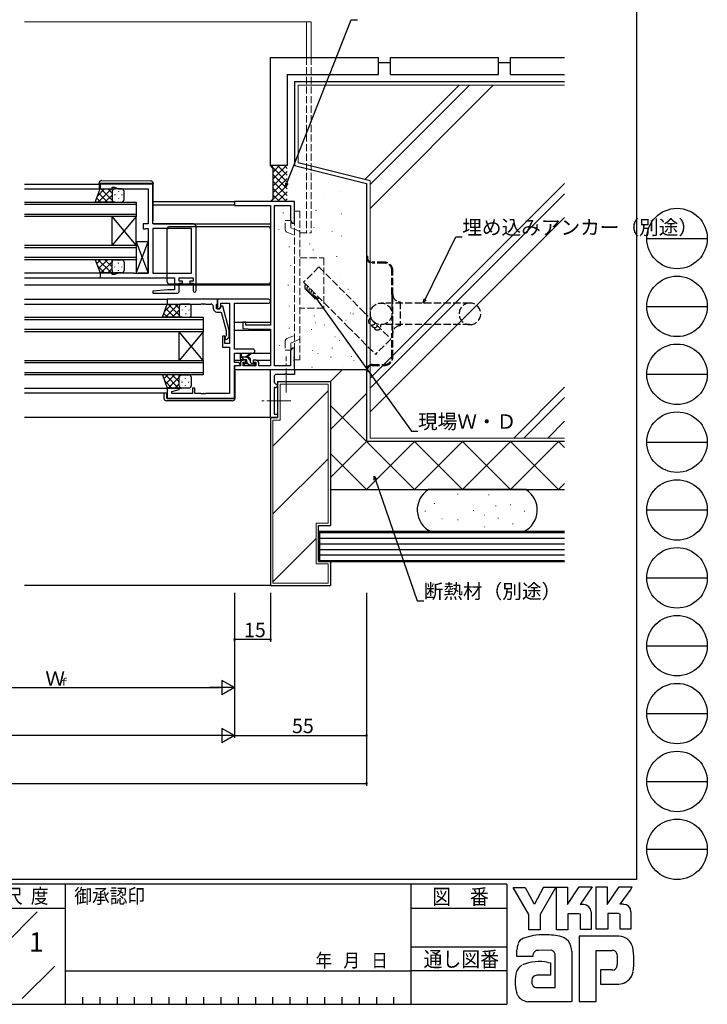
# Model space of a CAD drawing. Extents: x 0 to 1133, y 0 to 806.
# Drawn here: x 847 to 1133, y 0 to 410 of the extents above; entities that cross this region are included whole.
import ezdxf
from ezdxf.enums import TextEntityAlignment as Align

# ---------------------------------------------------------------- set-up
doc = ezdxf.new("R2010")
doc.units = 0
doc.linetypes.add('YCENTER_1', pattern=[13, 10, -1, 1, -1])
doc.linetypes.add('YHIDDEN_1', pattern=[4, 3, -1])
for name, color, linetype in [('USER1', 3, 'CONTINUOUS'), ('YKK_11', 7, 'CONTINUOUS'), ('YKK_12', 2, 'CONTINUOUS'), ('YKK_13', 4, 'CONTINUOUS'), ('YKK_D', 6, 'CONTINUOUS'), ('YKK_ZWAK', 7, 'CONTINUOUS'), ('YSS_K', 3, 'CONTINUOUS')]:
    doc.layers.add(name, color=color, linetype=linetype)
doc.styles.get("Standard").update_dxf_attribs({"font": 'ROMANS.SHX', "bigfont": 'EXTFONT.SHX'})
doc.styles.add('YKK_OSSTYLE1', font='romans.shx', dxfattribs={"width": 0.9, "bigfont": 'EXTFONT.SHX'})

# ---------------------------------------------------------------- blocks, each defined once
blk = doc.blocks.new('A201')
at = {"layer": 'YKK_ZWAK', "color": 254, "linetype": 'Continuous'}
for p, q in [((571, 410), (571, 35)), ((571, 35), (21, 35)), ((544, 34), (21, 34)), ((452, 34), (452, 9)), ((524, 34), (524, 9)), ((544, 34), (544, 9)), ((548.59, 27.71), (545.31, 33.35)), ((545.31, 33.35), (547.82, 33.35)), ((547.82, 33.35), (549.62, 29.99)), ((551.6, 33.43), (549.77, 29.88)), ((554.19, 33.43), (550.95, 27.7)), ((551.6, 33.43), (554.19, 33.43)), ((554.33, 24.55), (554.33, 33.41)), ((554.33, 33.41), (556.63, 33.41)), ((556.63, 29.77), (559.04, 33.45)), ((556.63, 33.41), (556.63, 29.77)), ((559.04, 33.45), (561.77, 33.45)), ((561.77, 33.45), (559.24, 29.78)), ((562.55, 24.63), (562.55, 33.49)), ((562.55, 33.49), (564.89, 33.49)), ((564.89, 29.78), (567.34, 33.49)), ((564.89, 33.49), (564.89, 29.78)), ((567.34, 33.49), (570.04, 33.49)), ((569.77, 33.02), (567.54, 29.84)), ((570.04, 33.49), (569.77, 33.02)), ((549.62, 29.99), (549.77, 29.88)), ((559.99, 29.78), (559.24, 29.78)), ((568.29, 29.84), (567.54, 29.84)), ((548.59, 24.53), (548.59, 27.71)), ((550.95, 27.7), (550.95, 24.53)), ((558.98, 27.87), (556.7, 27.87)), ((556.7, 27.87), (556.7, 24.55)), ((559.29, 27.75), (558.98, 27.87)), ((559.29, 24.61), (559.29, 27.75)), ((561.53, 28.24), (561.53, 24.61)), ((567.26, 27.89), (564.99, 27.89)), ((564.99, 27.89), (564.99, 24.63)), ((567.57, 27.77), (567.26, 27.89)), ((567.57, 24.65), (567.57, 27.77)), ((569.83, 28.24), (569.83, 24.65)), ((564.99, 24.63), (562.55, 24.63)), ((567.57, 24.68), (567.61, 24.65)), ((569.83, 24.65), (567.57, 24.65)), ((550.95, 24.53), (548.59, 24.53)), ((556.7, 24.55), (554.33, 24.55)), ((559.02, 23.22), (559.02, 9.57)), ((567.3, 23.22), (559.02, 23.22)), ((561.53, 24.61), (559.29, 24.61)), ((524, 21), (544, 21)), ((546.08, 18.95), (546.08, 20.33)), ((549.41, 18.95), (546.08, 18.95)), ((553.25, 20.28), (550.61, 20.23)), ((554.02, 12.52), (554.02, 19.47)), ((557.51, 20.01), (557.51, 9.59)), ((562.61, 9.57), (562.61, 20.24)), ((562.61, 20.24), (565.93, 20.24)), ((566.98, 19.17), (566.99, 17.29)), ((552.55, 17.73), (553.05, 17.62)), ((553.05, 17.62), (553.05, 15.05)), ((452, 16), (524, 16)), ((553.05, 15.05), (550.2, 15.05)), ((566.01, 16.15), (563.48, 16.15)), ((563.48, 16.15), (563.48, 13.2)), ((550, 12.52), (554.02, 12.52)), ((553.71, 12.52), (553.96, 12.52)), ((554.02, 12.52), (554.02, 12.52)), ((563.48, 13.2), (567.28, 13.2)), ((567.28, 13.2), (568.06, 13.37)), ((21, 9), (544, 9)), ((549.41, 9.53), (548.34, 9.53)), ((557.28, 9.55), (549.41, 9.53)), ((557.51, 9.59), (557.28, 9.55)), ((559.02, 9.57), (562.05, 9.57)), ((562.05, 9.57), (562.61, 9.57))]:
    blk.add_line(p, q, dxfattribs=at)
at = {"layer": 'YKK_ZWAK', "color": 8, "linetype": 'Continuous'}
for p, q in [((573.13, 168.56), (585.73, 168.56)), ((573.13, 154.42), (585.73, 154.42)), ((573.13, 140.28), (585.73, 140.28)), ((573.13, 126.14), (585.73, 126.14)), ((573.13, 112), (585.73, 112)), ((573.13, 97.86), (585.73, 97.86)), ((573.13, 83.72), (585.73, 83.72)), ((573.13, 69.58), (585.73, 69.58)), ((573.13, 55.44), (585.73, 55.44)), ((573.13, 41.3), (585.73, 41.3))]:
    blk.add_line(p, q, dxfattribs=at)
at = {"layer": 'YKK_ZWAK', "color": 131, "linetype": 'Continuous'}
for p, q in [((437.7, 29), (452, 29)), ((524, 29), (544, 29)), ((439.26, 21.33), (446.19, 28.25)), ((443.05, 10.18), (449.85, 16.98)), ((544, 16), (524, 16)), ((455.6, 10.5), (455.6, 9)), ((459.2, 10.5), (459.2, 9)), ((462.8, 10.5), (462.8, 9)), ((466.4, 10.5), (466.4, 9)), ((470, 10.5), (470, 9)), ((473.6, 10.5), (473.6, 9)), ((477.2, 10.5), (477.2, 9)), ((480.8, 10.5), (480.8, 9)), ((484.4, 10.5), (484.4, 9)), ((488, 10.5), (488, 9)), ((491.6, 10.5), (491.6, 9)), ((495.2, 10.5), (495.2, 9)), ((498.8, 10.5), (498.8, 9)), ((502.4, 10.5), (502.4, 9)), ((506, 10.5), (506, 9)), ((509.6, 10.5), (509.6, 9)), ((513.2, 10.5), (513.2, 9)), ((516.8, 10.5), (516.8, 9)), ((520.4, 10.5), (520.4, 9))]:
    blk.add_line(p, q, dxfattribs=at)
at = {"layer": 'YKK_ZWAK', "color": 8, "linetype": 'Continuous'}
for centre in [(579.43, 168.56), (579.43, 154.42), (579.43, 140.28), (579.43, 126.14), (579.43, 112), (579.43, 97.86), (579.43, 83.72), (579.43, 69.58), (579.43, 55.44), (579.43, 41.3)]:
    blk.add_circle(centre, 6.3, dxfattribs=at)
at = {"layer": 'YKK_ZWAK', "color": 254, "linetype": 'Continuous'}
for centre, radius, start, end in [((559.99, 28.24), 1.54, 0.0017, 89.996), ((568.29, 28.29), 1.54, 0.0017, 89.996), ((548, 21.1), 1.75, 109.0213, 161.5126), ((551.66, 10.86), 12.63, 89.8916, 109.3085), ((552.03, 8.67), 14.82, 78.7801, 91.4694), ((554.38, 20.07), 3.18, 40.6642, 80.3169), ((567.19, 20.11), 3.1, 14.4457, 87.0875), ((549.69, 20.31), 3.6, 158.4108, 179.7178), ((554.22, 20.08), 3.29, 358.7806, 38.7656), ((555.55, 18.15), 14.9, 350.9903, 10.6762), ((550.91, 18.99), 1.51, 138.4638, 181.7136), ((550.51, 19.02), 1.21, 85.5055, 126.7804), ((552.9, 19.18), 1.16, 14.7552, 72.4499), ((566.05, 19.37), 0.878, 16.4312, 96.9166), ((564.38, 18.85), 2.62, 4.9342, 17.0355), ((548.59, 14.77), 2.79, 121.8271, 169.0847), ((550.8, 8.39), 9.51, 79.381, 112.0583), ((566.01, 17.08), 0.933, 269.9547, 342.9014), ((564.36, 17.54), 2.64, 343.6902, 354.7536), ((553.61, 13.72), 7.92, 168.7637, 199.8008), ((550.21, 14.01), 1.03, 90.3395, 178.0364), ((567.24, 16.32), 3.07, 285.4429, 349.9045), ((550.84, 13.77), 1.69, 171.082, 216.7192), ((550.18, 13.6), 1.09, 230.9728, 260.7549), ((548.6, 12.25), 2.73, 207.3144, 263.5946)]:
    blk.add_arc(centre, radius, start, end, dxfattribs=at)
at = {"layer": 'YKK_ZWAK', "color": 131, "linetype": 'Continuous', "style": 'YKK_OSSTYLE1', "width": 0.9}
for s, height, p in [('尺  度', 3, (439.51, 30.04)), ('御承認印', 3, (453.91, 30.05)), ('図\u3000番', 3.2, (528.43, 29.81)), ('年   月   日', 2.828, (504.13, 16.74)), ('通し図番', 3.2, (526.63, 16.8))]:
    blk.add_text(s, height=height, dxfattribs=at).set_placement(p)

msp = doc.modelspace()

# ---------------------------------------------------------------- linework, layer by layer
at = {"layer": 'YKK_11', "color": 0, "linetype": 'ByBlock', "lineweight": -2}
for p, q in [((902.5, 341.8), (880.5, 341.8)), ((880.5, 341.8), (880.5, 339.8)), ((902.5, 325.2), (902.5, 341.8)), ((880.5, 339.8), (885.5, 339.8)), ((885.5, 339.8), (885.5, 340.5)), ((885.5, 340.5), (886.5, 340.5)), ((886.5, 340.5), (888.24, 339.87)), ((888.24, 339.87), (900.5, 339.87)), ((900.5, 339.87), (900.5, 325.2)), ((961.5, 334.5), (936.5, 334.5)), ((936.5, 334.5), (936.5, 332.87)), ((936.5, 332.87), (951.5, 332.87)), ((951.5, 332.87), (951.5, 283)), ((953.13, 266.13), (953.13, 332.87)), ((953.13, 332.87), (959.87, 332.87)), ((959.87, 332.87), (959.87, 326.59)), ((961.5, 325.5), (961.5, 334.5)), ((900.5, 325.2), (898.5, 325.2)), ((898.5, 325.2), (898.5, 323.1)), ((919.5, 325.2), (902.5, 325.2)), ((920.5, 297.4), (920.5, 324.2)), ((959.87, 326.59), (960.5, 325.5)), ((960.5, 325.5), (961.5, 325.5)), ((898.5, 323.1), (899.3, 323.1)), ((899.3, 323.1), (899.47, 323.18)), ((899.47, 323.18), (899.63, 323.27)), ((899.63, 323.27), (900.5, 323.27)), ((900.5, 323.27), (900.5, 304.73)), ((902.5, 323.27), (902.5, 304.73)), ((918.57, 323.27), (902.5, 323.27)), ((902.5, 323.27), (902.5, 304.73)), ((918.57, 304.73), (918.57, 323.27)), ((885.5, 304.8), (880.5, 304.8)), ((880.5, 304.8), (880.5, 302.8)), ((885.5, 304.1), (885.5, 304.8)), ((886.5, 304.1), (885.5, 304.1)), ((888.24, 304.73), (886.5, 304.1)), ((894.55, 304.73), (888.24, 304.73)), ((894.73, 304.61), (894.55, 304.73)), ((895.28, 304.61), (894.73, 304.61)), ((895.46, 304.73), (895.28, 304.61)), ((895.55, 304.73), (895.46, 304.73)), ((895.73, 304.61), (895.55, 304.73)), ((896.28, 304.61), (895.73, 304.61)), ((896.46, 304.73), (896.28, 304.61)), ((900.5, 304.73), (896.46, 304.73)), ((902.5, 304.73), (918.57, 304.73)), ((880.5, 302.8), (911.57, 302.8)), ((911.57, 302.8), (911.57, 297.8)), ((913.5, 301.3), (913.5, 302.8)), ((913.5, 302.8), (919.3, 302.8)), ((914.9, 301.3), (913.5, 301.3)), ((913.5, 297.3), (913.5, 300.5)), ((913.5, 300.5), (914.9, 300.5)), ((914.9, 300.5), (914.9, 301.3)), ((919.3, 301.3), (917.9, 301.3)), ((917.9, 301.3), (917.9, 300.5)), ((917.9, 300.5), (919.3, 300.5)), ((919.3, 302.8), (919.3, 301.3)), ((919.3, 300.5), (919.3, 297.4)), ((908.7, 297.8), (902.48, 297.26)), ((902.48, 297.26), (902.53, 296.3)), ((902.53, 296.3), (912.5, 296.3)), ((911.57, 297.8), (908.7, 297.8)), ((929.5, 293.8), (908.5, 293.8)), ((908.5, 293.8), (908.5, 291.8)), ((908.5, 291.8), (922.55, 291.8)), ((922.55, 291.8), (922.73, 291.92)), ((922.73, 291.92), (923.28, 291.92)), ((923.28, 291.92), (923.46, 291.8)), ((923.46, 291.8), (923.55, 291.8)), ((923.55, 291.8), (923.73, 291.92)), ((923.73, 291.92), (924.28, 291.92)), ((924.28, 291.92), (924.46, 291.8)), ((924.46, 291.8), (926.7, 291.8)), ((929, 291.6), (929.2, 291.8)), ((929, 289.8), (929, 291.6)), ((929.2, 291.8), (929.5, 292.1)), ((929.5, 292.1), (929.5, 293.8)), ((950.69, 293.8), (929.5, 293.8)), ((929.5, 293.8), (929.5, 289.8)), ((930.8, 290.67), (930.8, 292.17)), ((930.8, 292.17), (934.5, 292.17)), ((934.5, 292.17), (934.5, 275.4)), ((936.5, 273.03), (936.5, 292.17)), ((936.5, 292.17), (950.69, 292.17)), ((927.7, 290.8), (927.7, 290)), ((930.3, 289.8), (929, 289.8)), ((929.2, 288.5), (931.03, 288.5)), ((929.5, 289.8), (930.3, 289.8)), ((931, 291), (930.3, 289.8)), ((930.3, 289.8), (930.8, 290.67)), ((931.6, 291), (931, 291)), ((931.03, 288.5), (933.1, 280.74)), ((934.3, 280.9), (931.6, 291)), ((941.2, 284.3), (940, 284.3)), ((940, 284.3), (940, 281.69)), ((941.2, 283), (941.2, 284.3)), ((933.1, 280.74), (933.1, 278.55)), ((934.3, 278.05), (934.3, 280.9)), ((940, 281.69), (944.5, 281.3)), ((951.5, 283), (941.2, 283)), ((944.5, 281.3), (951.5, 281.3)), ((951.5, 281.3), (951.5, 266.13)), ((932.5, 278.4), (931.5, 278.4)), ((931.5, 278.4), (931.5, 273.9)), ((932.5, 275.4), (932.5, 278.4)), ((934.5, 275.4), (932.5, 275.4)), ((933.1, 278.55), (932.68, 278.12)), ((933.53, 277.28), (934.3, 278.05)), ((931.5, 273.9), (934.5, 273.9)), ((934.5, 273.9), (934.5, 254.5)), ((944.19, 273.03), (936.5, 273.03)), ((936.5, 267.4), (936.5, 271.4)), ((936.5, 271.4), (944.19, 271.4)), ((960.5, 273.5), (959.87, 272.41)), ((959.87, 272.41), (959.87, 266.13)), ((961.5, 273.5), (960.5, 273.5)), ((961.5, 269.96), (961.5, 273.5)), ((938.2, 267.4), (936.5, 267.4)), ((939, 267.4), (939, 266.13)), ((941.3, 268.4), (940, 268.4)), ((940.2, 266.13), (940.2, 267.6)), ((940.2, 267.6), (941.3, 267.6)), ((941.3, 267.6), (941.3, 268.4)), ((945.6, 268.4), (944.3, 268.4)), ((944.3, 268.4), (944.3, 267.6)), ((944.3, 267.6), (945.4, 267.6)), ((945.4, 267.6), (945.4, 266.13)), ((946.6, 266.13), (946.6, 267.4)), ((961.38, 269.77), (961.5, 269.96)), ((961.38, 269.22), (961.38, 269.77)), ((961.5, 269.04), (961.38, 269.22)), ((961.38, 268.77), (961.5, 268.96)), ((961.38, 268.22), (961.38, 268.77)), ((961.5, 268.04), (961.38, 268.22)), ((961.5, 268.96), (961.5, 269.04)), ((961.5, 264.5), (961.5, 268.04)), ((936.5, 252.6), (936.5, 266.2)), ((936.5, 266.2), (938.2, 266.2)), ((939, 266.13), (936.5, 266.13)), ((936.5, 266.13), (936.5, 264.5)), ((936.5, 264.5), (961.5, 264.5)), ((945.4, 266.13), (940.2, 266.13)), ((951.5, 266.13), (946.6, 266.13)), ((951.49, 244.5), (951.49, 264.5)), ((951.49, 264.5), (961.49, 264.5)), ((959.87, 266.13), (953.13, 266.13)), ((957.51, 262.64), (957.32, 262.5)), ((958.47, 262.64), (957.51, 262.64)), ((958.66, 262.5), (958.47, 262.64)), ((961.49, 264.5), (961.49, 262.5)), ((952.99, 261.5), (952.99, 259.5)), ((957.32, 262.5), (953.99, 262.5)), ((961.49, 262.5), (958.66, 262.5)), ((913.47, 256.8), (908.5, 256.8)), ((908.5, 256.8), (908.5, 252.6)), ((910.4, 255.44), (913.53, 256.28)), ((910.4, 254.5), (910.4, 255.44)), ((919, 254.5), (910.4, 254.5)), ((913.53, 256.28), (913.47, 256.8)), ((920, 256.8), (919, 256.8)), ((919, 256.8), (919, 254.5)), ((920, 254.5), (920, 256.8)), ((922.55, 254.5), (920, 254.5)), ((922.73, 254.38), (922.55, 254.5)), ((923.46, 254.5), (923.28, 254.38)), ((923.55, 254.5), (923.46, 254.5)), ((923.73, 254.38), (923.55, 254.5)), ((924.46, 254.5), (924.28, 254.38)), ((934.5, 254.5), (924.46, 254.5)), ((953.49, 257), (952.99, 257)), ((952.99, 257), (952.99, 246)), ((953.99, 258.5), (954.49, 258.5)), ((954.49, 258.5), (954.49, 258)), ((908.5, 252.6), (936.5, 252.6)), ((923.28, 254.38), (922.73, 254.38)), ((924.28, 254.38), (923.73, 254.38)), ((954.49, 244.5), (951.49, 244.5)), ((952.99, 246), (954.49, 246)), ((954.49, 246), (954.49, 244.5))]:
    msp.add_line(p, q, dxfattribs=at)
for centre, radius, start, end in [((919.5, 324.2), 1, 0, 90), ((912.5, 297.3), 1, 270, 360), ((919.9, 297.4), 0.6, 180, 0), ((926.7, 290.8), 1, 0, 90), ((950.69, 292.98), 0.815, 270, 90), ((929.2, 290), 1.5, 180, 270), ((933.1, 277.7), 0.6, 135, 315), ((944.19, 272.21), 0.815, 270, 90), ((938.2, 266.8), 0.6, 270, 90), ((940, 267.4), 1, 90, 180), ((945.6, 267.4), 1, 0, 90), ((953.99, 261.5), 1, 90.0001, 180.0001), ((953.99, 259.5), 1, 180.0001, 270.0001), ((953.49, 258), 1, 270.0001, 0.0001)]:
    msp.add_arc(centre, radius, start, end, dxfattribs=at)
at = {"layer": 'YKK_12', "linetype": 'Continuous', "lineweight": 13}
for p, q in [((849, 409.5), (968.49, 409.5)), ((966.49, 409.5), (966.49, 394.5)), ((968.49, 409.5), (968.49, 394.5))]:
    msp.add_line(p, q, dxfattribs=at)
at = {"layer": 'YKK_12', "linetype": 'YHIDDEN_1', "lineweight": 13}
for p, q in [((966.49, 394.5), (966.49, 321.5)), ((968.49, 394.5), (968.49, 321.5)), ((963.79, 321.5), (968.49, 321.5))]:
    msp.add_line(p, q, dxfattribs=at)
at = {"layer": 'YKK_12'}
for p, q in [((849, 341.8), (880.2, 341.8)), ((849, 339.8), (881, 339.8)), ((849, 334.3), (895.5, 334.3)), ((895.5, 333.3), (849, 333.3)), ((895.5, 334.3), (895.5, 328.3)), ((902.5, 334.5), (936.8, 334.5)), ((902.5, 333.1), (936.5, 333.1)), ((849, 329.3), (895.5, 329.3)), ((895.5, 328.3), (849, 328.3)), ((885.5, 316.3), (885.5, 328.3)), ((895.5, 316.3), (885.5, 328.3)), ((895.5, 328.3), (885.5, 316.3)), ((895.5, 316.3), (895.5, 328.3)), ((902.8, 325.2), (951.5, 325.2)), ((849, 316.3), (895.5, 316.3)), ((895.5, 316.3), (895.5, 310.3)), ((895.5, 315.3), (849, 315.3)), ((849, 311.3), (895.5, 311.3)), ((895.5, 310.3), (849, 310.3)), ((849, 304.8), (881, 304.8)), ((849, 302.8), (880.8, 302.8)), ((849, 299.8), (951.5, 299.8)), ((849, 293.8), (908.8, 293.8)), ((849, 291.8), (909, 291.8)), ((849, 286.3), (923.5, 286.3)), ((923.5, 285.3), (849, 285.3)), ((923.5, 286.3), (923.5, 280.3)), ((936.5, 284.3), (951.5, 284.3)), ((849, 281.3), (923.5, 281.3)), ((923.5, 280.3), (849, 280.3)), ((913.5, 268.3), (913.5, 280.3)), ((923.5, 268.3), (913.5, 280.3)), ((923.5, 280.3), (913.5, 268.3)), ((923.5, 268.3), (923.5, 280.3)), ((936.5, 280.9), (951.5, 280.9)), ((849, 268.3), (923.5, 268.3)), ((923.5, 267.3), (849, 267.3)), ((923.5, 268.3), (923.5, 262.3)), ((936.5, 268.4), (940, 268.4)), ((945.6, 268.4), (951.5, 268.4)), ((849, 263.3), (923.5, 263.3)), ((936.5, 264.5), (936.8, 264.5)), ((936.61, 266.13), (936.8, 266.13)), ((923.5, 262.3), (849, 262.3)), ((849, 256.8), (909, 256.8)), ((849, 254.8), (908.5, 254.8)), ((951.78, 244.5), (849, 244.5))]:
    msp.add_line(p, q, dxfattribs=at)
at = {"layer": 'YKK_13'}
for p, q in [((880.2, 342.1), (880.2, 342.29)), ((880.71, 342.1), (880.2, 342.1)), ((880.2, 341.8), (880.2, 342.1)), ((880.2, 341.8), (880.2, 339.8)), ((902.21, 342.1), (880.71, 342.1)), ((881.21, 343.29), (901.71, 343.11)), ((902.7, 342.1), (902.21, 342.1)), ((902.7, 342.11), (902.7, 342.1)), ((902.7, 342.1), (902.7, 341.8)), ((902.7, 326.8), (902.7, 341.8)), ((878.54, 334.3), (880.5, 339.8)), ((882.41, 339.8), (879.45, 336.84)), ((885.24, 339.8), (879.74, 334.3)), ((883.56, 334.3), (879.86, 338)), ((880.5, 339.8), (886.5, 339.8)), ((885.51, 335.18), (880.88, 339.8)), ((885.5, 337.24), (882.57, 334.3)), ((885.5, 338.01), (883.71, 339.8)), ((885.5, 338.8), (885.5, 335.2)), ((885.5, 338.4), (885.5, 334.3)), ((889.5, 339.8), (886.5, 339.8)), ((886.73, 337.46), (886.73, 337.26)), ((888.14, 338.88), (888.14, 338.68)), ((889.56, 337.46), (889.56, 337.26)), ((890.5, 335.3), (890.5, 338.8)), ((886.73, 334.3), (878.54, 334.3)), ((880.73, 334.3), (879.12, 335.91)), ((885.5, 334.41), (885.39, 334.3)), ((886.5, 334.3), (889.5, 334.3)), ((888.14, 335.85), (888.14, 335.65)), ((908.52, 301.11), (908.52, 323.09)), ((909.52, 324.09), (950.5, 324.09)), ((951.5, 323.09), (951.5, 301.11)), ((900.5, 317.73), (895.5, 317.73)), ((895.5, 317.73), (895.5, 304.73)), ((895.5, 304.73), (900.5, 317.73)), ((895.5, 317.73), (900.5, 304.73)), ((900.5, 304.73), (900.5, 317.73)), ((886.73, 310.3), (878.54, 310.3)), ((878.54, 310.3), (880.5, 304.8)), ((880.73, 310.3), (879.12, 308.69)), ((882.41, 304.8), (879.45, 307.76)), ((885.24, 304.8), (879.74, 310.3)), ((883.56, 310.3), (879.86, 306.61)), ((885.51, 309.42), (880.88, 304.8)), ((885.5, 307.36), (882.57, 310.3)), ((885.5, 310.19), (885.39, 310.3)), ((885.5, 306.2), (885.5, 310.3)), ((885.5, 305.8), (885.5, 309.4)), ((886.5, 310.3), (889.5, 310.3)), ((888.14, 308.75), (888.14, 308.95)), ((890.5, 309.3), (890.5, 305.8)), ((880.5, 304.8), (886.5, 304.8)), ((885.5, 306.59), (883.71, 304.8)), ((889.5, 304.8), (886.5, 304.8)), ((886.73, 307.14), (886.73, 307.34)), ((888.14, 305.72), (888.14, 305.92)), ((889.56, 307.14), (889.56, 307.34)), ((895.5, 304.73), (900.5, 304.73)), ((950.5, 300.11), (909.52, 300.11)), ((906.54, 286.3), (908.5, 291.8)), ((910.41, 291.8), (907.45, 288.84)), ((913.24, 291.8), (907.74, 286.3)), ((908.5, 291.8), (914.5, 291.8)), ((913.51, 287.18), (908.88, 291.8)), ((913.5, 290.01), (911.71, 291.8)), ((917.5, 291.8), (914.5, 291.8)), ((908.73, 286.3), (907.12, 287.91)), ((911.56, 286.3), (907.86, 290)), ((913.5, 289.24), (910.57, 286.3)), ((913.5, 290.8), (913.5, 287.2)), ((913.5, 290.4), (913.5, 286.3)), ((914.73, 289.46), (914.73, 289.26)), ((916.14, 290.88), (916.14, 290.68)), ((916.14, 287.85), (916.14, 287.65)), ((917.56, 289.46), (917.56, 289.26)), ((918.5, 287.3), (918.5, 290.8)), ((914.73, 286.3), (906.54, 286.3)), ((913.5, 286.41), (913.39, 286.3)), ((914.5, 286.3), (917.5, 286.3)), ((939, 268.93), (939, 270.93)), ((940.9, 269.63), (943.12, 271.31)), ((941.5, 269.63), (943.32, 271.03)), ((943.93, 271.4), (951.5, 271.4)), ((942.2, 269.63), (939, 269.63)), ((939.3, 270.76), (939.5, 269.63)), ((941.3, 268.63), (939.3, 268.63)), ((940.49, 268.63), (939.49, 269.63)), ((941.09, 266.22), (940.59, 266.72)), ((940.8, 267.23), (941.14, 267.23)), ((941.6, 267.69), (941.6, 268.33)), ((943.2, 268.16), (941.73, 269.63)), ((942.79, 266.33), (941.85, 267.26)), ((943.2, 267.53), (943.2, 268.63)), ((943.5, 267.23), (944.9, 267.23)), ((945.13, 266.23), (944.13, 267.23)), ((945.2, 266.93), (945.2, 266.43)), ((936.5, 264), (936.7, 264)), ((936.7, 264), (936.7, 252.8)), ((941.9, 266.13), (941.3, 266.13)), ((944.2, 266.33), (942.1, 266.33)), ((944.9, 266.13), (944.4, 266.13)), ((914.73, 262.3), (906.54, 262.3)), ((906.54, 262.3), (908.5, 256.8)), ((908.73, 262.3), (907.12, 260.69)), ((910.41, 256.8), (907.45, 259.76)), ((913.24, 256.8), (907.74, 262.3)), ((911.56, 262.3), (907.86, 258.61)), ((913.51, 261.42), (908.88, 256.8)), ((913.5, 259.36), (910.57, 262.3)), ((913.5, 258.59), (911.71, 256.8)), ((913.5, 262.19), (913.39, 262.3)), ((913.5, 258.2), (913.5, 262.3)), ((913.5, 257.8), (913.5, 261.4)), ((914.5, 262.3), (917.5, 262.3)), ((914.73, 259.14), (914.73, 259.34)), ((916.14, 260.75), (916.14, 260.95)), ((917.56, 259.14), (917.56, 259.34)), ((918.5, 261.3), (918.5, 257.8)), ((907.2, 252.5), (907.2, 254.8)), ((908.2, 254.8), (908.2, 252.8)), ((908.5, 256.8), (914.5, 256.8)), ((917.5, 256.8), (914.5, 256.8)), ((916.14, 257.72), (916.14, 257.92)), ((935.7, 251.5), (908.2, 251.5)), ((908.5, 252.5), (936.2, 252.5)), ((936.2, 252.5), (936.7, 252.5)), ((936.7, 252.8), (936.7, 252.5))]:
    msp.add_line(p, q, dxfattribs=at)
at = {"layer": 'YKK_13', "linetype": 'YHIDDEN_1', "lineweight": 13}
for p, q in [((961.49, 330.59), (963.79, 330.59)), ((961.49, 268.59), (961.49, 330.59)), ((963.79, 330.59), (963.79, 268.59)), ((957.69, 322.72), (957.69, 326.59)), ((957.69, 326.59), (959.99, 326.59)), ((959.99, 326.59), (959.99, 323.59)), ((958.32, 321.79), (961.49, 320.51)), ((959.99, 323.59), (961.49, 322.99)), ((961.49, 322.99), (963.79, 322.06)), ((963.79, 311.09), (973.79, 311.09)), ((973.79, 311.09), (973.79, 290.09)), ((973.79, 290.09), (963.79, 290.09)), ((957.69, 276.47), (957.69, 272.59)), ((958.32, 277.4), (961.49, 278.68)), ((959.99, 275.59), (961.49, 276.2)), ((959.99, 272.59), (959.99, 275.59)), ((961.49, 276.2), (963.79, 277.13)), ((957.69, 272.59), (959.99, 272.59)), ((961.49, 268.59), (963.79, 268.59))]:
    msp.add_line(p, q, dxfattribs=at)
at = {"layer": 'YKK_13', "linetype": 'YHIDDEN_1'}
for p, q in [((991.49, 311.74), (991.49, 311.24)), ((991.89, 311.74), (991.49, 311.74)), ((991.49, 311.24), (991.49, 264.24)), ((991.89, 311.74), (991.89, 311.24)), ((998.99, 309.24), (993.89, 309.24)), ((998.99, 308.84), (993.89, 308.84)), ((1002.09, 295.74), (1002.09, 305.74)), ((1002.49, 295.74), (1002.49, 305.74)), ((1002.09, 295.74), (1002.09, 279.74)), ((1002.49, 279.74), (1002.49, 295.74)), ((1034.59, 292.24), (997.59, 292.24)), ((1005.49, 292.74), (1005.49, 282.74)), ((1034.59, 283.24), (997.59, 283.24)), ((1002.09, 269.74), (1002.09, 279.74)), ((1002.49, 269.74), (1002.49, 279.74)), ((991.49, 264.24), (991.49, 263.74)), ((991.49, 263.74), (991.89, 263.74)), ((991.89, 264.24), (991.89, 263.74)), ((993.89, 266.64), (998.99, 266.64)), ((993.89, 266.24), (998.99, 266.24))]:
    msp.add_line(p, q, dxfattribs=at)
at = {"layer": 'YKK_13', "linetype": 'YCENTER_1', "lineweight": 13}
for p, q in [((957.99, 254.98), (957.99, 270.02)), ((959.93, 251.5), (947.56, 251.5))]:
    msp.add_line(p, q, dxfattribs=at)
at = {"layer": 'YKK_13', "linetype": 'YHIDDEN_1'}
msp.add_circle((997.59, 287.74), 4.5, dxfattribs=at)
at = {"layer": 'YKK_13'}
for centre, radius, start, end in [((881.2, 342.29), 1, 89.5, 180), ((901.7, 342.11), 1, 0, 89.5), ((886.5, 338.8), 1, 90, 180), ((886.5, 338.8), 1, 90, 180), ((889.5, 338.8), 1, 0, 90), ((886.5, 335.3), 1, 180, 270), ((886.5, 335.3), 1, 180, 270), ((889.5, 335.3), 1, 270, 0), ((902.2, 326.8), 0.5, 306.8698, 0), ((909.52, 323.09), 1, 90.0051, 180), ((950.5, 323.09), 1, 0, 89.9949), ((886.5, 309.3), 1, 90, 180), ((886.5, 309.3), 1, 90, 180), ((889.5, 309.3), 1, 360, 90), ((886.5, 305.8), 1, 180, 270), ((886.5, 305.8), 1, 180, 270), ((889.5, 305.8), 1, 270, 360), ((909.52, 301.11), 1, 180, 270), ((950.5, 301.11), 1, 270, 0), ((914.5, 290.8), 1, 90, 180), ((914.5, 290.8), 1, 90, 180), ((917.5, 290.8), 1, 0, 90), ((914.5, 287.3), 1, 180, 270), ((914.5, 287.3), 1, 180, 270), ((917.5, 287.3), 1, 270, 0), ((939.2, 270.93), 0.2, 300, 180), ((943.3, 271.23), 0.2, 275.5829, 155.5829), ((939.3, 268.93), 0.3, 180, 270), ((940.8, 266.93), 0.3, 90, 225), ((941.14, 266.93), 0.3, 33.0557, 90), ((941.3, 268.33), 0.3, 0, 90), ((941.6, 267.23), 0.25, 213.0557, 56.9443), ((941.9, 267.69), 0.3, 180, 236.9443), ((942.2, 268.63), 1, 0, 90), ((943.5, 267.53), 0.3, 180, 270), ((944.9, 266.93), 0.3, 0, 90), ((941.3, 266.43), 0.3, 225, 270), ((941.9, 266.33), 0.2, 270, 0), ((944.4, 266.33), 0.2, 180, 270), ((944.9, 266.43), 0.3, 270, 0), ((914.5, 261.3), 1, 90, 180), ((914.5, 261.3), 1, 90, 180), ((917.5, 261.3), 1, 360, 90), ((914.5, 257.8), 1, 180, 270), ((914.5, 257.8), 1, 180, 270), ((917.5, 257.8), 1, 270, 360), ((908.2, 252.5), 1, 180, 270), ((908.5, 252.8), 0.3, 180, 270), ((935.7, 252.5), 1, 270, 0)]:
    msp.add_arc(centre, radius, start, end, dxfattribs=at)
at = {"layer": 'YKK_13', "linetype": 'YHIDDEN_1', "lineweight": 13}
for centre, start, end in [((958.69, 322.72), 180.0009, 248.0057), ((958.69, 276.47), 111.9943, 179.9991)]:
    msp.add_arc(centre, 1, start, end, dxfattribs=at)
at = {"layer": 'YKK_13', "linetype": 'YHIDDEN_1'}
for centre, radius, start, end in [((993.89, 311.24), 2.4, 180, 270), ((993.89, 311.24), 2, 180, 270), ((998.99, 305.74), 3.5, 0, 90), ((998.99, 305.74), 3.1, 0, 90), ((1005.49, 295.74), 3, 180, 270), ((1034.59, 287.74), 4.5, 90, 270), ((1034.59, 287.74), 4.5, 270, 90), ((1005.49, 279.74), 3, 90, 180), ((998.99, 269.74), 3.1, 270, 0), ((998.99, 269.74), 3.5, 270, 0), ((993.89, 264.24), 2.4, 90, 180), ((993.89, 264.24), 2, 90, 180)]:
    msp.add_arc(centre, radius, start, end, dxfattribs=at)
at = {"layer": 'YKK_D'}
for p, q in [((958.34, 342.17), (985.05, 410.22)), ((985.05, 410.22), (987.75, 410.22)), ((1015.9, 293.76), (1028.69, 319.77)), ((1028.69, 319.77), (1031.39, 319.77)), ((970.68, 294.05), (1010.25, 238.86)), ((1010.25, 238.86), (1012.95, 238.86)), ((995.19, 218.53), (1012.62, 168.11)), ((936.49, 171.5), (936.49, 111)), ((936.49, 171.5), (936.49, 111)), ((936.49, 171.5), (936.49, 131)), ((936.49, 171.5), (936.49, 151)), ((951.49, 171.5), (951.49, 151)), ((991.49, 171.5), (991.49, 111)), ((991.49, 171.5), (991.49, 91)), ((1012.62, 168.11), (1015.32, 168.11)), ((951.49, 152), (936.49, 152)), ((792.49, 132), (930.49, 132)), ((930.49, 112), (602.49, 112)), ((936.49, 112), (991.49, 112)), ((541.49, 92), (991.49, 92))]:
    msp.add_line(p, q, dxfattribs=at)
at = {"layer": 'YKK_D', "linetype": 'ByBlock', "lineweight": -2}
for p, q in [((957.72, 340.58), (957.92, 342.33)), ((957.72, 340.58), (958.34, 342.17)), ((958.76, 342), (957.72, 340.58)), ((970.31, 293.78), (969.69, 295.43)), ((969.69, 295.43), (971.05, 294.32)), ((969.69, 295.43), (970.68, 294.05)), ((1015.15, 292.24), (1015.49, 293.96)), ((1015.15, 292.24), (1015.9, 293.76)), ((1016.31, 293.56), (1015.15, 292.24)), ((994.76, 218.38), (994.63, 220.14)), ((994.63, 220.14), (995.62, 218.68)), ((994.63, 220.14), (995.19, 218.53))]:
    msp.add_line(p, q, dxfattribs=at)
at = {"layer": 'YKK_D', "lineweight": -2}
for p, q in [((936.49, 132), (926.1, 132)), ((936.49, 132), (931.29, 135)), ((931.29, 135), (931.29, 129)), ((936.49, 132), (931.29, 129)), ((936.49, 112), (931.29, 115)), ((931.29, 115), (931.29, 109)), ((936.49, 112), (926.1, 112)), ((936.49, 112), (931.29, 109))]:
    msp.add_line(p, q, dxfattribs=at)
at = {"layer": 'YKK_D', "linetype": 'ByBlock', "const_width": 0.85}
for points in [[(936.6, 152, 1), (936.38, 152, 1)], [(951.38, 152, 1), (951.6, 152, 1)], [(991.38, 112, 1), (991.6, 112, 1)], [(991.38, 92, 1), (991.6, 92, 1)]]:
    msp.add_lwpolyline(points, format="xyb", close=True, dxfattribs=at)
at = {"layer": 'YSS_K', "linetype": 'Continuous', "lineweight": 30}
for p, q in [((951.49, 394.5), (996.49, 394.5)), ((951.49, 349.5), (951.49, 394.5)), ((996.49, 387.5), (996.49, 394.5)), ((1001.49, 394.5), (1046.49, 394.5)), ((1001.49, 387.5), (1001.49, 394.5)), ((1046.49, 387.5), (1046.49, 394.5)), ((1051.49, 394.5), (1074, 394.5)), ((1051.49, 387.5), (1051.49, 394.5)), ((996.49, 392.5), (1001.49, 392.5)), ((1046.49, 392.5), (1051.49, 392.5)), ((958.49, 387.5), (958.49, 349.5)), ((958.49, 387.5), (996.49, 387.5)), ((1001.49, 387.5), (1046.49, 387.5)), ((1051.49, 387.5), (1074, 387.5)), ((961.49, 384.5), (961.49, 349.5)), ((961.49, 384.5), (1074, 384.5)), ((958.49, 349.5), (951.49, 349.5)), ((952.49, 348.5), (951.49, 349.5)), ((952.49, 348.5), (952.49, 335.5)), ((991.49, 342), (991.49, 234.5)), ((952.49, 335.5), (951.49, 334.5)), ((960.99, 264.5), (991.49, 264.5)), ((954.49, 259.5), (954.49, 244.5)), ((954.49, 259.5), (976.49, 259.5)), ((976.49, 259.5), (976.49, 199.5)), ((951.49, 244.5), (951.49, 174.5)), ((951.49, 244.5), (954.49, 244.5)), ((1074, 234.5), (991.49, 234.5)), ((1074, 234.5), (991.49, 234.5)), ((976.49, 214.5), (991.49, 214.5)), ((991.49, 214.5), (1074, 214.5)), ((971.49, 199.5), (976.49, 199.5)), ((971.49, 184.5), (971.49, 199.5)), ((971.49, 184.5), (976.49, 184.5)), ((976.49, 184.5), (976.49, 174.5)), ((951.49, 174.5), (976.49, 174.5))]:
    msp.add_line(p, q, dxfattribs=at)
at = {"layer": 'YSS_K', "linetype": 'Continuous', "lineweight": 13}
for p, q in [((962.99, 383), (962.99, 350.67)), ((1074, 383), (962.99, 383)), ((951.63, 349.5), (958.49, 342.64)), ((952.49, 349.5), (952.06, 349.07)), ((958.15, 349.5), (952.49, 343.84)), ((955.32, 349.5), (952.49, 346.67)), ((954.46, 349.5), (958.49, 345.47)), ((957.29, 349.5), (958.49, 348.3)), ((958.49, 347.01), (952.49, 341.01)), ((952.49, 345.81), (958.49, 339.81)), ((958.49, 341.36), (951.63, 334.5)), ((958.49, 344.18), (952.49, 338.18)), ((952.49, 342.99), (958.49, 336.99)), ((992.99, 236), (992.99, 343.17)), ((952.49, 340.16), (958.15, 334.5)), ((952.49, 337.33), (955.32, 334.5)), ((958.49, 338.53), (954.46, 334.5)), ((952.06, 334.93), (952.49, 334.5)), ((958.49, 335.7), (957.29, 334.5)), ((956.75, 329.96), (956.75, 329.76)), ((970.47, 330.91), (970.47, 330.71)), ((981.07, 329.38), (981.27, 329.38)), ((954.98, 322.95), (954.98, 322.75)), ((969.53, 323.9), (969.53, 323.7)), ((977.25, 322.26), (977.25, 322.06)), ((981.07, 320.29), (981.27, 320.29)), ((967.83, 316.93), (968.03, 316.93)), ((959.24, 315.77), (959.24, 315.57)), ((969.3, 314.54), (969.3, 314.34)), ((959.95, 308.05), (959.95, 307.85)), ((979.12, 311.73), (979.12, 311.53)), ((958.88, 299.79), (958.88, 299.59)), ((959.24, 291.1), (959.24, 290.9)), ((984.82, 288.08), (985.02, 288.08)), ((986, 287.87), (986, 287.67)), ((969.61, 286.9), (969.81, 286.9)), ((970.2, 283.93), (970.4, 283.93)), ((973.98, 283.19), (973.98, 282.99)), ((980.87, 285.32), (981.07, 285.32)), ((982.84, 285.12), (983.04, 285.12)), ((959.24, 281.87), (959.24, 281.67)), ((968.6, 281.32), (968.6, 281.12)), ((978.3, 278.2), (978.5, 278.2)), ((980.29, 276.64), (980.29, 276.44)), ((955.24, 274.59), (955.24, 274.39)), ((968.82, 272.47), (969.02, 272.47)), ((971.4, 271.26), (971.4, 271.06)), ((977.11, 273.46), (977.31, 273.46)), ((961.66, 268.92), (961.66, 268.72)), ((976.52, 269.71), (976.72, 269.71)), ((985.22, 269.9), (985.42, 269.9)), ((986.23, 268.46), (986.23, 268.26)), ((976.49, 259.5), (981.49, 264.5)), ((975.49, 255.64), (952.49, 232.64)), ((955.49, 243.5), (955.49, 258.5)), ((975.49, 258.5), (955.49, 258.5)), ((975.49, 258.5), (975.49, 200.5)), ((976.49, 239.5), (991.49, 254.5)), ((976.49, 249.5), (991.49, 234.5)), ((952.49, 175.5), (952.49, 243.5)), ((955.49, 243.5), (952.49, 243.5)), ((976.49, 219.5), (991.49, 234.5)), ((991.49, 214.5), (1011.49, 234.5)), ((991.49, 234.5), (1011.49, 214.5)), ((992.99, 236), (1074, 236)), ((1011.49, 234.5), (1031.49, 214.5)), ((1011.49, 214.5), (1031.49, 234.5)), ((1031.49, 234.5), (1051.49, 214.5)), ((1031.49, 214.5), (1051.49, 234.5)), ((1051.49, 234.5), (1071.49, 214.5)), ((1051.49, 214.5), (1071.49, 234.5)), ((1071.49, 234.5), (1074, 231.99)), ((975.49, 227.35), (952.49, 204.35)), ((976.49, 229.5), (991.49, 214.5)), ((1071.49, 214.5), (1074, 217.01)), ((1029.45, 212.59), (1029.65, 212.59)), ((1042.36, 212.35), (1042.56, 212.35)), ((1015.81, 205.53), (1016.01, 205.53)), ((1019.71, 208.69), (1019.91, 208.69)), ((1036.03, 205.77), (1036.23, 205.77)), ((1045.28, 207.72), (1045.48, 207.72)), ((1051.37, 208.21), (1051.57, 208.21)), ((1057.22, 205.53), (1057.42, 205.53)), ((1022.87, 202.36), (1023.07, 202.36)), ((1029.45, 201.87), (1029.65, 201.87)), ((1040.66, 203.82), (1040.86, 203.82)), ((1046.26, 202.6), (1046.46, 202.6)), ((970.49, 200.5), (975.49, 200.5)), ((970.49, 183.5), (970.49, 200.5)), ((1040.66, 198.95), (1040.86, 198.95)), ((1052.35, 200.17), (1052.55, 200.17)), ((970.49, 194.07), (952.49, 176.07)), ((970.49, 183.5), (975.49, 183.5)), ((975.49, 183.5), (975.49, 175.5)), ((975.49, 175.5), (952.49, 175.5))]:
    msp.add_line(p, q, dxfattribs=at)
at = {"layer": 'YSS_K', "linetype": 'Continuous'}
for p, q in [((1030.14, 383), (990.84, 343.71)), ((1034.38, 383), (992.99, 341.61)), ((1044.28, 383), (992.99, 331.71)), ((1074, 342.01), (992.99, 261)), ((1074, 337.77), (992.99, 256.76)), ((1074, 327.87), (992.99, 246.86)), ((1074, 257.16), (1052.84, 236)), ((1074, 252.91), (1057.09, 236)), ((1074, 243.02), (1066.98, 236)), ((1074, 197), (971.49, 197)), ((971.49, 197), (971.49, 184.5)), ((1074, 196.5), (971.99, 196.5)), ((971.99, 196.5), (971.99, 185)), ((971.99, 194.2), (1074, 194.2)), ((971.99, 191.9), (1074, 191.9)), ((971.99, 189.6), (1074, 189.6)), ((971.99, 187.3), (1074, 187.3)), ((971.99, 185), (1074, 185)), ((971.49, 184.5), (1074, 184.5))]:
    msp.add_line(p, q, dxfattribs=at)
at = {"layer": 'YSS_K'}
for p, q in [((961.49, 349.5), (991.49, 342)), ((992.99, 343.17), (962.99, 350.67)), ((973.7, 337.91), (973.8, 337.91)), ((980.49, 338.73), (980.59, 338.73)), ((980.08, 302.54), (980.18, 302.54)), ((983.79, 298.02), (983.89, 298.02)), ((968.77, 265.53), (968.87, 265.53)), ((981.73, 265.94), (981.83, 265.94)), ((981.73, 265.94), (981.83, 265.94)), ((1057.9, 214.5), (1017.37, 214.5)), ((1057, 197), (1018.28, 197)), ((951.49, 174.5), (849, 174.5))]:
    msp.add_line(p, q, dxfattribs=at)
at = {"layer": 'YSS_K', "linetype": 'YHIDDEN_1'}
for p, q in [((971.69, 307.29), (965.31, 300.94)), ((971.69, 307.29), (990.03, 288.87)), ((965.31, 300.94), (983.65, 282.52)), ((990.03, 288.87), (1001.64, 277.21)), ((983.65, 282.52), (995.26, 270.86)), ((1001.64, 277.21), (995.26, 270.86))]:
    msp.add_line(p, q, dxfattribs=at)
for centre, start, end in [((967.26, 298.98), 134.8703, 248.4485), ((968.11, 298.13), 134.8703, 248.4485), ((968.95, 297.28), 134.8703, 248.4485), ((969.8, 296.43), 134.8703, 248.4485), ((970.65, 295.58), 134.8703, 314.8703), ((993.87, 284.61), 107.2967, 332.666), ((994.94, 283.56), 195.608, 347.3822), ((996.01, 282.51), 195.608, 28.7584)]:
    msp.add_arc(centre, 1.5, start, end, dxfattribs=at)
at = {"layer": 'YSS_K', "linetype": 'Continuous', "lineweight": 30}
for centre, start, end in [((1022.64, 206), 121.7883, 244.1581), ((1052.64, 206), 295.8419, 58.2117)]:
    msp.add_arc(centre, 10, start, end, dxfattribs=at)

# ---------------------------------------------------------------- block references
at = {"layer": 'YKK_ZWAK', "xscale": 2, "yscale": 2, "zscale": 2}
msp.add_blockref('A201', (-38, -18), dxfattribs=at)

# ---------------------------------------------------------------- texts
at = {"layer": 'USER1', "color": 3}
msp.add_text('1', height=8, dxfattribs=at).set_placement((854, 26), align=Align.MIDDLE_CENTER)
at = {"layer": 'YKK_D'}
for s, height, p in [('埋め込みアンカー（別途）', 6, (1031.39, 320.77)), ('現場Ｗ・Ｄ', 6, (1012.95, 239.86)), ('断熱材（別途）', 6, (1015.32, 169.11)), ('15', 6, (940.47, 153)), ('Ｗ', 6, (857.73, 132.8)), ('ｆ', 3, (863.49, 132.8)), ('55', 6, (960.47, 113))]:
    msp.add_text(s, height=height, dxfattribs=at).set_placement(p)

doc.saveas('drawing.dxf')
